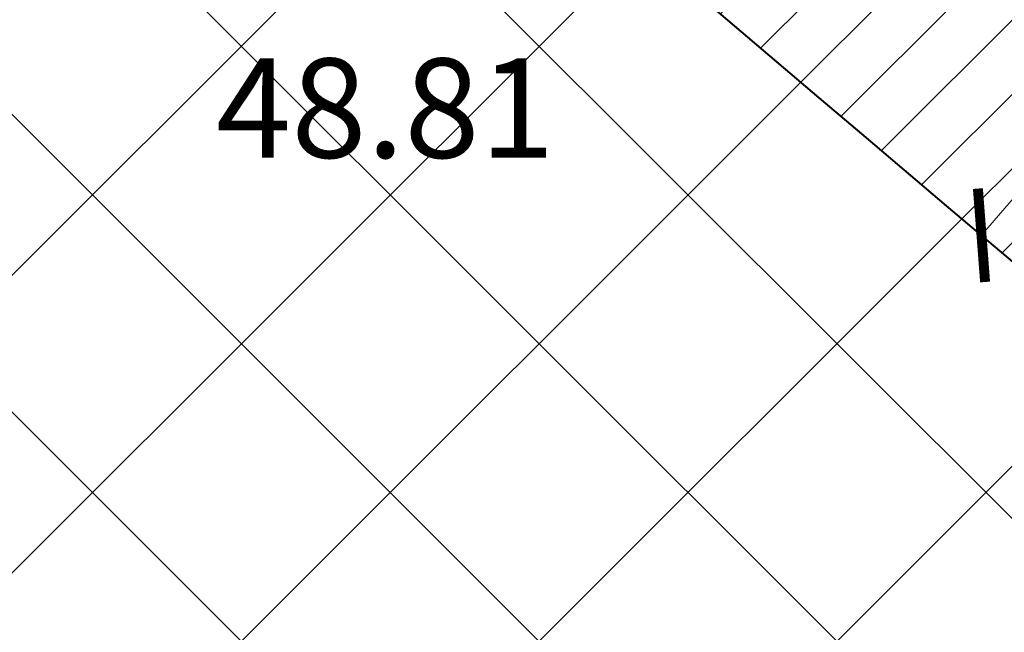
# Model space of a CAD drawing. Units: metres. Extents: x -132977 to -20998, y -286672 to -218598.
# Drawn here: x -23415 to -23409, y -284776 to -284773 of the extents above; entities that cross this region are included whole.
import ezdxf

# ---------------------------------------------------------------- set-up
doc = ezdxf.new("R2010")
doc.units = ezdxf.units.M
doc.header["$LTSCALE"] = 3
doc.linetypes.add('3.2-AAT.UP12.NDTB PP_PP-Planta Geral do PP$0$1-1', pattern=[0])
doc.linetypes.add('3.2-AAT.UP12.NDTB PP_PP-Planta Geral do PP$0$CENTER', pattern=[2, 1.25, -0.25, 0.25, -0.25])
doc.layers.get('0').update_dxf_attribs({"lineweight": 0})
doc.layers.add('--aux', color=1, linetype='Continuous', lineweight=0, plot=False)
for name, color, linetype, lineweight in [('0 xref levantamento novo', 7, 'Continuous', 0), ('0 xref pp', 7, 'Continuous', 0), ('3.2-AAT.UP12.NDTB PP_PP-Planta Geral do PP$0$LOT-caminhos - eixo dos caminhos', 5, '3.2-AAT.UP12.NDTB PP_PP-Planta Geral do PP$0$CENTER', 5), ('3.2-AAT.UP12.NDTB PP_PP-Planta Geral do PP$0$LOT-caminhos passeios', 143, 'Continuous', 5), ('3.2-AAT.UP12.NDTB PP_PP-Planta Geral do PP$0$LOT-caminhos principais', 6, 'Continuous', 0), ('3.2-AAT.UP12.NDTB PP_PP-Planta Geral do PP$0$LOT-texto', 7, 'Continuous', 0), ('LOT-Estacionamento em cave', 251, 'Continuous', 0)]:
    doc.layers.add(name, color=color, linetype=linetype, lineweight=lineweight)
for name, color, linetype, lineweight, true_color in [('LOT- Espaços de uso Especial e Turístico', 7, 'Continuous', 0, 0x7a0000), ('LOT-Arruamento circulação pedonal ciclovia electriculos', 7, 'Continuous', 0, 0xf0e1cd), ('LOT-Espaços de Ocupação Turísticas Complementares NDT', 7, 'Continuous', 0, 0xcccc00), ('LOT-Espaços Verde Urbano Principal-hatch', 7, 'Continuous', 0, 0x244228), ('LOT-Limite de Implantação', 1, 'Continuous', 40, 0xff0000)]:
    doc.layers.add(name, color=color, linetype=linetype, lineweight=lineweight, true_color=true_color)
doc.layers.add('NDTB_final$0$COTAS', color=250, linetype='Continuous')
doc.styles.add('3.2-AAT.UP12.NDTB PP_PP-Planta Geral do PP$0$ROMANS', font='romans.shx')
doc.styles.add('3.2-AAT.UP12.NDTB PP_PP-Planta Geral do PP$0$STYLE3', font='arial.ttf')
doc.styles.add('NDTB_final$0$PLOTTER_1', font='monotxt.shx')
doc.dimstyles.new('3.2-AAT.UP12.NDTB PP_PP-Planta Geral do PP$0$a-cotas2', dxfattribs={"dimtxt": 0.15, "dimasz": 0.08, "dimexe": 0.2, "dimexo": 0, "dimgap": 0.05, "dimtad": 1, "dimzin": 0, "dimdsep": 46, "dimtxsty": '3.2-AAT.UP12.NDTB PP_PP-Planta Geral do PP$0$ROMANS', "dimblk": '3.2-AAT.UP12.NDTB PP_PP-Planta Geral do PP$0$A-cotas_seta', "dimcen": 0, "dimse1": 1, "dimse2": 1, "dimclrd": 256, "dimclrt": 16, "dimazin": 0, "dimtfac": 1, "dimtmove": 2, "dimatfit": 0, "dimldrblk": '3.2-AAT.UP12.NDTB PP_PP-Planta Geral do PP$0$A-cotas_seta', "dimfxl": 1, "dimtolj": 1, "dimtzin": 0, "dimlwd": 0, "dimarcsym": 0})
pattern_1 = [(45, (0, 0), (-0.2245064030267289, 0.2245064030267289), [])]

# ---------------------------------------------------------------- blocks, each defined once
blk = doc.blocks.new('3.2-AAT.UP12.NDTB PP_PP-Planta Geral do PP$0$_ArchTick')
at = {"color": 0, "linetype": 'ByBlock', "const_width": 0.15}
blk.add_lwpolyline([(-0.5, -0.5), (0.5, 0.5)], dxfattribs=at)
blk = doc.blocks.new('*D20')
at = {"layer": '3.2-AAT.UP12.NDTB PP_PP-Planta Geral do PP$0$LOT-texto', "color": 251, "lineweight": 0, "true_color": 0x4d4d4d, "transparency": 16777216}
blk.add_line((-23408.85878942233, -284774.0427758445), (-23398.24836817935, -284761.6708005895), dxfattribs=at)
at = {"layer": '3.2-AAT.UP12.NDTB PP_PP-Planta Geral do PP$0$LOT-texto', "color": 251, "lineweight": 0, "true_color": 0x4d4d4d, "transparency": 16777216, "xscale": 0.4, "yscale": 0.4, "zscale": 0.4}
for p, rotation in [((-23398.24836817935, -284761.6708005895), 49.3830352178958), ((-23408.85878942233, -284774.0427758445), 229.3830352178958)]:
    blk.add_blockref('3.2-AAT.UP12.NDTB PP_PP-Planta Geral do PP$0$_ArchTick', p, dxfattribs=dict(at, rotation=rotation))
at = {"layer": '3.2-AAT.UP12.NDTB PP_PP-Planta Geral do PP$0$LOT-texto', "color": 16, "transparency": 16777216, "insert": (-23404.32094200933, -284767.1986841778), "char_height": 1, "attachment_point": 5, "rotation": 49.383035217895795, "style": '3.2-AAT.UP12.NDTB PP_PP-Planta Geral do PP$0$STYLE3'}
blk.add_mtext('\\A1;16.30', dxfattribs=at)
blk = doc.blocks.new('3.2-AAT.UP12.NDTB PP_PP-Planta Geral do PP$0$A-cotas_seta')
at = {"color": 8}
for p, q in [((0, -1.5625), (0, 1.5625)), ((-1, 0), (0.75, 0))]:
    blk.add_line(p, q, dxfattribs=at)
at = {"color": 6}
blk.add_line((-0.9, -0.9), (0.9, 0.9), dxfattribs=at)
blk = doc.blocks.new('NDTB_final')
at = {"layer": 'NDTB_final$0$COTAS', "style": 'NDTB_final$0$PLOTTER_1'}
blk.add_text('48.81', height=0.6000000238418579, dxfattribs=at).set_placement((-23413.476, -284773.575))
blk = doc.blocks.new('3.2-AAT.UP12.NDTB PP_PP-Planta Geral do PP')
at = {"layer": '3.2-AAT.UP12.NDTB PP_PP-Planta Geral do PP$0$LOT-caminhos - eixo dos caminhos', "ltscale": 0.0005}
blk.add_lwpolyline([(-23417.47768158907, -284758.5831663967, 0.02280994017616611), (-23384.79176755495, -284785.8244717914, 0.05516181021581602), (-23374.21048704162, -284792.4495055872, 0.06728395905042302), (-23357.81564265082, -284798.0781689584, 0.0719054748408555), (-23333.49924817991, -284798.2881174464)], format="xyb", dxfattribs=at)
at = {"layer": '3.2-AAT.UP12.NDTB PP_PP-Planta Geral do PP$0$LOT-caminhos passeios', "linetype": '3.2-AAT.UP12.NDTB PP_PP-Planta Geral do PP$0$1-1'}
for points in [[(-23386.62950338202, -284788.1958930983, -0.02281092851924917), (-23419.47503055155, -284760.8198307068, 0.02138720173740596), (-23428.28496209678, -284753.7666049722, -0.003493148239916827), (-23443.43456327125, -284742.9796666251, 0.5906186426376273), (-23459.54810700414, -284749.8446833786, 0.03566944298588069), (-23459.43962183624, -284752.0507107516, 0.03753787540529208), (-23455.98735551356, -284771.5301289742, 0.03035537383982316), (-23450.05295979774, -284791.232523518), (-23448.06783796451, -284797.7506754319, -0.05526551621082796), (-23447.42971508007, -284800.6597122572, -0.01346252179217761), (-23447.25472627526, -284804.6925343065, -0.07687491768948264), (-23448.83712702153, -284815.0590221777, -0.0167060377067212), (-23451.05289869406, -284820.5423436341, -0.07670664597175755)], [(-23456.4780365124, -284817.9750122858, 0.01588944288105737), (-23454.51410163485, -284813.1127575109, 0.05715864852444336), (-23453.33846635843, -284806.9356594179, 0.04210161384620807), (-23453.3844477823, -284801.4038856664, 0.06179742740355663), (-23453.80891148432, -284799.4947605327), (-23455.75742396382, -284793.1045732097, -0.02996696248669632), (-23461.81400441419, -284772.9630101938, -0.03733484431762848), (-23465.40380639996, -284752.7075984336, -0.03757666771145432), (-23465.54035930081, -284749.4834624858, -0.5930663920700014), (-23439.83749824623, -284738.1763886475, 0.003535009813915893), (-23424.83967769227, -284748.8543737712, -0.02181344453772277), (-23415.52783368778, -284756.3010214699, 0.02288069961478896), (-23382.95346319338, -284783.4534794241, 0.05541406907609697)]]:
    blk.add_lwpolyline(points, format="xyb", dxfattribs=at)
at = {"layer": '3.2-AAT.UP12.NDTB PP_PP-Planta Geral do PP$0$LOT-caminhos principais', "ltscale": 0.01}
for points in [[(-23452.1831641185, -284820.0076013559, 0.01654751796675108), (-23450.01957547531, -284814.6528988231, 0.07645186846133663), (-23448.50469195792, -284804.7139199022, 0.03273129156563562), (-23448.67412359537, -284800.7788799948, 0.05518490065717068), (-23449.25069396618, -284798.1572569131), (-23451.24130435847, -284791.6228293671, -0.03027262150233076), (-23457.20123701351, -284771.8286677781, -0.03749284687330269), (-23460.75941914575, -284751.3807297291, -0.04928566747437729), (-23460.79858605273, -284749.7915423072, -0.5920918000575305), (-23442.68345577427, -284741.9802269246, 0.003550052180700227), (-23427.56719451245, -284752.743223472, -0.0214594242430594), (-23418.65269787157, -284759.8784121158, 0.02282525100545524), (-23385.86384603247, -284787.207751159, 0.05502502693311314)], [(-23383.7194957473, -284784.4413382848, -0.02286594493609875), (-23416.35016636772, -284757.2424400609, 0.02169273930276108), (-23425.55744527654, -284749.8777552714, -0.003538730415281109), (-23440.58538455064, -284739.1781580396, 0.5921849396855505), (-23464.28991515785, -284749.5332214327, 0.03804497770832568), (-23464.16120911394, -284752.5713471705)]]:
    blk.add_lwpolyline(points, format="xyb", dxfattribs=at)
at = {"layer": '3.2-AAT.UP12.NDTB PP_PP-Planta Geral do PP$0$LOT-texto'}
dim = blk.add_aligned_dim(p1=(-23408.85878942233, -284774.0427758445), p2=(-23398.24836817935, -284761.6708005895), distance=0, dimstyle='3.2-AAT.UP12.NDTB PP_PP-Planta Geral do PP$0$a-cotas2', override={"dimtxt": 1, "dimasz": 0.4, "dimgap": 0.5, "dimtxsty": '3.2-AAT.UP12.NDTB PP_PP-Planta Geral do PP$0$STYLE3', "dimblk1": '3.2-AAT.UP12.NDTB PP_PP-Planta Geral do PP$0$_ArchTick', "dimblk2": '3.2-AAT.UP12.NDTB PP_PP-Planta Geral do PP$0$_ArchTick', "dimsah": 1}, dxfattribs=at)
dim.commit()
dim.dimension.update_dxf_attribs({"geometry": '*D20', "text_midpoint": (-23404.32094200933, -284767.1986841778)})

msp = doc.modelspace()

# ---------------------------------------------------------------- hatches: boundary and pattern name
at = {"layer": 'LOT- Espaços de uso Especial e Turístico', "lineweight": 20, "ltscale": 0.01}
h = msp.add_hatch(dxfattribs=at)
h.set_pattern_fill('ANSI31', color=256, scale=0.4)
h.set_pattern_definition([(45, (0, 0), (-0.8980256121069154, 0.8980256121069154), [])])
edge = h.paths.add_edge_path()
edge.add_line((-23279.62387167456, -284824.7674315249), (-23279.13335074343, -284824.220849417))
edge.add_arc((-23331.36100376298, -284781.7280364376), 67.33028215318208, 320.8679376421849, 338.1105376124863)
edge.add_arc((-23227.34565831678, -284822.4904354596), 44.39325560797289, 113.58142728802201, 159.3432929587688, ccw=False)
edge.add_arc((-23257.51212180129, -284764.8573543851), 21.00311274931311, 306.2077647735294, 342.2543763679132)
edge.add_line((-23237.50835641606, -284771.2589257213), (-23238.74901325244, -284770.778377651))
edge.add_line((-23238.74901325244, -284770.778377651), (-23240.65504914708, -284769.8518217098))
edge.add_line((-23240.65504914708, -284769.8518217098), (-23243.00279999909, -284768.4228000006))
edge.add_line((-23243.00279999909, -284768.4228000006), (-23244.43146689475, -284767.4128907397))
edge.add_line((-23244.43146689475, -284767.4128907397), (-23247.02039999998, -284765.3533))
edge.add_line((-23247.02039999998, -284765.3533), (-23249.9893287617, -284770.1799269958))
edge.add_line((-23249.9893287617, -284770.1799269958), (-23276.86735000001, -284784.3281500001))
edge.add_line((-23276.86735000001, -284784.3281500001), (-23303.28920915554, -284797.9901873918))
edge.add_arc((-23356.4849808311, -284619.8291663589), 185.933158795472, 277.33626785982324, 286.6247069425722, ccw=False)
edge.add_arc((-23344.93203643989, -284714.0866715058), 90.9738731453955, 261.1963016469552, 277.7000465177422, ccw=False)
edge.add_arc((-23345.19390619125, -284734.6229987655), 70.69827552150275, 243.3916278037481, 258.8581445797134, ccw=False)
edge.add_arc((-23349.56703453617, -284741.327265421), 62.75194438081886, 231.6914548866418, 244.2199707598501, ccw=False)
edge.add_arc((-23016.96535391532, -284311.283591873), 606.4045903054372, 228.1594301827146, 232.22012048124452, ccw=False)
edge.add_arc((-23506.28908829885, -284860.2274618756), 128.9793838338223, 48.88376394648848, 53.75597398691697)
edge.add_arc((-23234.79517671619, -284465.9307198997), 349.8241117066507, 233.0167737348199, 236.0752681232969, ccw=False)
edge.add_arc((-23449.59379653339, -284750.807162742), 6.960411104875798, 51.3098294782225, 179.4900991561548)
edge.add_line((-23456.55393200717, -284750.7452197389), (-23456.17457027058, -284754.7130174786))
edge.add_line((-23456.17457027058, -284754.7130174786), (-23455.37171379675, -284760.7767418143))
edge.add_line((-23455.37171379675, -284760.7767418143), (-23453.46462116099, -284770.6960196473))
edge.add_line((-23453.46462116099, -284770.6960196473), (-23447.27192397171, -284791.0181870848))
edge.add_line((-23447.27192397171, -284791.0181870848), (-23445.30358930072, -284797.0549747452))
edge.add_line((-23445.30358930072, -284797.0549747452), (-23445.03325056145, -284797.9980228282))
edge.add_line((-23445.03325056145, -284797.9980228282), (-23444.81341710751, -284798.9574503524))
edge.add_line((-23444.81341710751, -284798.9574503524), (-23444.65275025414, -284799.8793374929))
edge.add_line((-23444.65275025414, -284799.8793374929), (-23434.21537156973, -284808.2899908167))
edge.add_arc((-23419.13010850691, -284787.3825756038), 25.78148895154539, 234.1885368893813, 269.7384251186312)
edge.add_arc((-23419.51100554094, -284871.096481828), 57.93328381048976, 39.63015855753622, 89.73969923895942, ccw=False)
edge.add_line((-23374.89208703284, -284834.1449259171), (-23369.07177825953, -284831.6875806229))
edge.add_line((-23369.07177825953, -284831.6875806229), (-23364.3223125845, -284829.960066647))
edge.add_line((-23364.3223125845, -284829.960066647), (-23358.57187116065, -284828.7390745622))
edge.add_line((-23358.57187116065, -284828.7390745622), (-23354.49373915297, -284828.5018540047))
edge.add_line((-23354.49373915297, -284828.5018540047), (-23343.55782821024, -284828.9390899232))
edge.add_line((-23343.55782821024, -284828.9390899232), (-23331.27220968512, -284831.1060955125))
edge.add_line((-23331.27220968512, -284831.1060955125), (-23329.97283630213, -284831.9327195337))
edge.add_line((-23329.97283630213, -284831.9327195337), (-23325.9906647777, -284830.2938802215))
edge.add_line((-23325.9906647777, -284830.2938802215), (-23316.80528310395, -284826.9942625503))
edge.add_line((-23316.80528310395, -284826.9942625503), (-23300.40350550803, -284824.4648001398))
edge.add_line((-23300.40350550803, -284824.4648001398), (-23292.58983390685, -284823.9460790305))
edge.add_line((-23292.58983390685, -284823.9460790305), (-23282.6570703084, -284824.2309990849))
edge.add_line((-23282.6570703084, -284824.2309990849), (-23279.62387167456, -284824.7674315249))
at = {"layer": 'LOT-Arruamento circulação pedonal ciclovia electriculos'}
h = msp.add_hatch(color=256, dxfattribs=at)
edge = h.paths.add_edge_path()
edge.add_line((-23304.66633356007, -284795.2696644826), (-23293.983229723, -284816.4042677804))
edge.add_line((-23293.983229723, -284816.4042677804), (-23240.58316010615, -284789.0049937639))
edge.add_line((-23240.58316010615, -284789.0049937639), (-23253.21654937024, -284764.017046732))
edge.add_line((-23253.21654937024, -284764.017046732), (-23299.38428172157, -284787.3489730973))
edge.add_line((-23299.38428172157, -284787.3489730973), (-23299.36461345938, -284787.2968723474))
edge.add_arc((-23356.6159730306, -284619.088750377), 177.6842437289996, 277.347362421976, 288.7965335102969, ccw=False)
edge.add_arc((-23344.93127341214, -284714.0773463101), 81.98320526012907, 261.32613720373735, 277.73790308680265, ccw=False)
edge.add_arc((-23345.19390619002, -284734.6229987645), 61.69827552291166, 243.3309292011642, 258.6889152982809, ccw=False)
edge.add_arc((-23349.56703453825, -284741.3272654238), 53.75194437735824, 231.6020024735093, 244.28899616098602, ccw=False)
edge.add_arc((-23102.72171129296, -284414.148213557), 463.5905673872004, 227.565530821943, 232.8084860889762, ccw=False)
edge.add_arc((-23505.48784846264, -284859.2483012236), 136.7148370403071, 48.85156136683089, 53.85004189997039)
edge.add_arc((-22677.18851439708, -283682.8653462535), 1302.042575634464, 234.1452273853217, 234.9553885824865, ccw=False)
edge.add_arc((-23449.5990292495, -284750.8537815415), 16.00011806572738, 52.40390341818211, 175.0869238325691)
edge.add_arc((-23444.05198598773, -284750.1883179821), 21.49993043966072, 178.1212737858501, 186.7291617196247)
edge.add_arc((-23328.16453499697, -284738.8309307853), 137.9390427697926, 185.7737221587996, 194.3262658975143)
edge.add_arc((-23290.90520643564, -284732.5520192367), 175.6213694759338, 193.3031314954357, 200.1689986627152)
edge.add_line((-23455.75742396382, -284793.1045732097), (-23453.80891148428, -284799.4947605327))
edge.add_arc((-23461.29050449439, -284802.1599230626), 7.942123474198747, 5.462448795260002, 19.607388058810784, ccw=False)
edge.add_arc((-23486.15098652088, -284804.442326938), 32.9071145235831, -4.345396825061698, 5.2978872808294, ccw=False)
edge.add_arc((-23480.85535329012, -284804.8990245436), 27.59215374021413, 342.68146938538337, 355.76702841398117, ccw=False)
edge.add_arc((-23531.97809581559, -284784.6516904793), 82.52698183632582, 336.1848638315815, 339.82614947098335, ccw=False)
edge.add_arc((-23475.88088874564, -284807.7648906441), 21.92526530570925, 317.8464091805201, 332.2458666673908, ccw=False)
edge.add_line((-23459.6266274667, -284822.4793817668), (-23456.11315943071, -284827.5065272812))
edge.add_arc((-23476.1469377473, -284807.6292243361), 28.22161310083088, 315.2246326624213, 332.7701427240315)
edge.add_arc((-23531.97809578298, -284784.651690493), 88.5269818009284, 336.0825195434235, 339.9109052255665)
edge.add_arc((-23481.55888769648, -284804.7601657772), 34.30422808967997, 342.5291108247994, 360.112959846593)
edge.add_arc((-23522.21844382598, -284805.9250890522), 74.97384970924158, 0.9419733234122553, 4.027169666645317)
edge.add_arc((-23460.86795109216, -284802.0830004935), 13.51339840752425, 6.04584695838057, 18.69889878610311)
edge.add_line((-23448.06783796445, -284797.750675432), (-23450.05295979769, -284791.232523518))
edge.add_arc((-23290.90520643637, -284732.5520192367), 169.6213694752585, 193.2849914397876, 200.2397950258525, ccw=False)
edge.add_arc((-23328.16453499776, -284738.8309307857), 131.9390427689754, 185.7504639610635, 194.3494738759715, ccw=False)
edge.add_arc((-23444.05193121587, -284750.1883135967), 15.49998534805912, 178.7296649688242, 186.9010348033166, ccw=False)
edge.add_arc((-23449.59912838169, -284750.8535561973), 9.999999999782034, 51.94217062741029, 174.2097336101779, ccw=False)
edge.add_arc((-22663.86227114845, -283664.149445239), 1331.017507481322, 234.1477903881923, 234.9483577381019)
edge.add_arc((-23506.28908833831, -284860.2274619247), 131.9793838967526, 48.86883843342008, 53.76967686902708, ccw=False)
edge.add_arc((-23103.17607439128, -284414.7193908697), 468.8609006128719, 227.5760116708009, 232.8029849217637)
edge.add_arc((-23349.56703453981, -284741.3272654259), 59.75194437477818, 231.663986720036, 244.2407364381064)
edge.add_arc((-23345.19390619106, -284734.6229987663), 67.69827552086093, 243.373247930652, 258.8064480712729)
edge.add_arc((-23344.93238020307, -284714.1480863228), 87.9131229648179, 261.2303881440811, 277.7180452183976)
edge.add_arc((-23356.48498083305, -284619.82916635), 182.933158804572, 277.3362678600744, 286.4551952651152)
at = {"layer": 'LOT-Espaços de Ocupação Turísticas Complementares NDT', "ltscale": 0.01}
h = msp.add_hatch(dxfattribs=at)
h.set_pattern_fill('ANSI31', color=256, scale=0.1)
h.set_pattern_definition(pattern_1)
edge = h.paths.add_edge_path()
edge.add_line((-23463.68919842734, -284824.6421028929), (-23456.28573333753, -284817.2310806702))
edge.add_line((-23456.28573333753, -284817.2310806702), (-23453.79082016827, -284809.081937426))
edge.add_line((-23453.79082016827, -284809.081937426), (-23453.76003341883, -284800.5981373976))
edge.add_line((-23453.76003341883, -284800.5981373976), (-23460.69943602836, -284777.8386033053))
edge.add_line((-23460.69943602836, -284777.8386033053), (-23462.17944979221, -284772.9720860172))
edge.add_line((-23462.17944979221, -284772.9720860172), (-23463.29736194545, -284767.7298394481))
edge.add_line((-23463.29736194545, -284767.7298394481), (-23464.19878920194, -284762.638161225))
edge.add_line((-23464.19878920194, -284762.638161225), (-23464.78554962919, -284758.6089976761))
edge.add_line((-23464.78554962919, -284758.6089976761), (-23465.17372734772, -284755.4011820127))
edge.add_line((-23465.17372734772, -284755.4011820127), (-23465.8705361227, -284746.849472876))
edge.add_line((-23465.8705361227, -284746.849472876), (-23466.09641729393, -284739.3295624592))
edge.add_line((-23466.09641729393, -284739.3295624592), (-23466.05820795539, -284737.0049400117))
edge.add_line((-23466.05820795539, -284737.0049400117), (-23465.87882507257, -284734.838902407))
edge.add_line((-23465.87882507257, -284734.838902407), (-23465.64616988145, -284733.1791606261))
edge.add_line((-23465.64616988145, -284733.1791606261), (-23465.3315412446, -284731.5309053586))
edge.add_line((-23465.3315412446, -284731.5309053586), (-23464.99046191495, -284730.1055046539))
edge.add_line((-23464.99046191495, -284730.1055046539), (-23464.66074876571, -284728.9244709801))
edge.add_line((-23464.66074876571, -284728.9244709801), (-23464.46952420309, -284728.4557491341))
edge.add_line((-23464.46952420309, -284728.4557491341), (-23464.1915346629, -284727.9919927742))
edge.add_line((-23464.1915346629, -284727.9919927742), (-23463.97858658089, -284727.7225856562))
edge.add_line((-23463.97858658089, -284727.7225856562), (-23463.63337073426, -284727.3729921391))
edge.add_line((-23463.63337073426, -284727.3729921391), (-23463.37208693831, -284727.1747029801))
edge.add_line((-23463.37208693831, -284727.1747029801), (-23463.06319964675, -284726.9792757192))
edge.add_line((-23463.06319964675, -284726.9792757192), (-23462.78890215643, -284726.8427956497))
edge.add_line((-23462.78890215643, -284726.8427956497), (-23462.45453056616, -284726.7140001207))
edge.add_line((-23462.45453056616, -284726.7140001207), (-23462.07663435165, -284726.6140674491))
edge.add_line((-23462.07663435165, -284726.6140674491), (-23461.72335318631, -284726.5618916541))
edge.add_line((-23461.72335318631, -284726.5618916541), (-23461.32772436355, -284726.5448345701))
edge.add_line((-23461.32772436355, -284726.5448345701), (-23460.88564057238, -284726.5823968491))
edge.add_line((-23460.88564057238, -284726.5823968491), (-23459.58878560934, -284726.9497344858))
edge.add_line((-23459.58878560934, -284726.9497344858), (-23458.54982352771, -284727.2883915273))
edge.add_line((-23458.54982352771, -284727.2883915273), (-23458.0164917564, -284727.4777710852))
edge.add_line((-23458.0164917564, -284727.4777710852), (-23457.62248111573, -284727.6255156027))
edge.add_line((-23457.62248111573, -284727.6255156027), (-23457.23799125135, -284727.7752498224))
edge.add_line((-23457.23799125135, -284727.7752498224), (-23456.79178769711, -284727.9569143552))
edge.add_line((-23456.79178769711, -284727.9569143552), (-23456.32543044989, -284728.1551200458))
edge.add_line((-23456.32543044989, -284728.1551200458), (-23454.76709936184, -284728.8885879618))
edge.add_line((-23454.76709936184, -284728.8885879618), (-23453.42216361186, -284729.6100979906))
edge.add_line((-23453.42216361186, -284729.6100979906), (-23451.24606204269, -284730.9460414746))
edge.add_line((-23451.24606204269, -284730.9460414746), (-23445.66584213921, -284734.2514335567))
edge.add_line((-23445.66584213921, -284734.2514335567), (-23443.99075591028, -284735.2660375247))
edge.add_line((-23443.99075591028, -284735.2660375247), (-23414.32626666102, -284755.7864350478))
edge.add_line((-23414.32626666102, -284755.7864350478), (-23385.90340884634, -284780.1623724488))
edge.add_line((-23385.90340884634, -284780.1623724488), (-23380.22242891646, -284784.6916811552))
edge.add_line((-23380.22242891646, -284784.6916811552), (-23373.78664679829, -284788.3305592207))
edge.add_line((-23373.78664679829, -284788.3305592207), (-23362.32963378143, -284793.4041279002))
edge.add_line((-23362.32963378143, -284793.4041279002), (-23355.41746332198, -284795.0005913088))
edge.add_line((-23355.41746332198, -284795.0005913088), (-23343.66257021424, -284795.5635042213))
edge.add_line((-23343.66257021424, -284795.5635042213), (-23333.19361134463, -284794.6235399417))
edge.add_line((-23333.19361134463, -284794.6235399417), (-23316.55835935867, -284791.9363560493))
edge.add_line((-23316.55835935867, -284791.9363560493), (-23301.46220157318, -284787.6113303386))
edge.add_line((-23301.46220157318, -284787.6113303386), (-23290.92953191264, -284783.0957290337))
edge.add_line((-23290.92953191264, -284783.0957290337), (-23284.84606127863, -284779.8139734548))
edge.add_line((-23284.84606127863, -284779.8139734548), (-23265.89234302826, -284770.4222771669))
edge.add_line((-23265.89234302826, -284770.4222771669), (-23259.60801309802, -284759.9823266749))
edge.add_line((-23259.60801309802, -284759.9823266749), (-23285.45824474924, -284773.5534845133))
edge.add_line((-23285.45824474924, -284773.5534845133), (-23290.57220725486, -284776.0856083395))
edge.add_line((-23290.57220725486, -284776.0856083395), (-23294.66849092778, -284778.1705434112))
edge.add_line((-23294.66849092778, -284778.1705434112), (-23302.21072887765, -284781.4040768482))
edge.add_line((-23302.21072887765, -284781.4040768482), (-23309.74388577625, -284783.7426315947))
edge.add_line((-23309.74388577625, -284783.7426315947), (-23317.98607635269, -284786.0892059843))
edge.add_line((-23317.98607635269, -284786.0892059843), (-23333.94122608945, -284788.666529214))
edge.add_line((-23333.94122608945, -284788.666529214), (-23343.78794112186, -284789.5506248072))
edge.add_line((-23343.78794112186, -284789.5506248072), (-23354.5922433986, -284789.033233351))
edge.add_line((-23354.5922433986, -284789.033233351), (-23360.42264613025, -284787.6866194801))
edge.add_line((-23360.42264613025, -284787.6866194801), (-23371.08892358377, -284782.9632163439))
edge.add_line((-23371.08892358377, -284782.9632163439), (-23376.85458089595, -284779.7032358876))
edge.add_line((-23376.85458089595, -284779.7032358876), (-23382.07899877815, -284775.5379331244))
edge.add_line((-23382.07899877815, -284775.5379331244), (-23410.65670804808, -284751.0291924211))
edge.add_line((-23410.65670804808, -284751.0291924211), (-23440.72683163257, -284730.2281975232))
edge.add_line((-23440.72683163257, -284730.2281975232), (-23444.42115853415, -284728.0151005298))
edge.add_line((-23444.42115853415, -284728.0151005298), (-23446.39966925549, -284726.8431478494))
edge.add_line((-23446.39966925549, -284726.8431478494), (-23450.25895250972, -284724.5115792258))
edge.add_line((-23450.25895250972, -284724.5115792258), (-23453.6281482712, -284722.7932790241))
edge.add_line((-23453.6281482712, -284722.7932790241), (-23457.84079932735, -284721.2088034535))
edge.add_line((-23457.84079932735, -284721.2088034535), (-23459.55716815722, -284720.7226373921))
edge.add_line((-23459.55716815722, -284720.7226373921), (-23461.297376143, -284720.5512898873))
edge.add_line((-23461.297376143, -284720.5512898873), (-23462.44862105168, -284720.6095773269))
edge.add_line((-23462.44862105168, -284720.6095773269), (-23463.50301433289, -284720.7891299168))
edge.add_line((-23463.50301433289, -284720.7891299168), (-23464.5478579136, -284721.0906037314))
edge.add_line((-23464.5478579136, -284721.0906037314), (-23466.43937199505, -284722.0152969552))
edge.add_line((-23466.43937199505, -284722.0152969552), (-23469.13872538933, -284724.5750924859))
edge.add_line((-23469.13872538933, -284724.5750924859), (-23470.34680743086, -284726.978123969))
edge.add_line((-23470.34680743086, -284726.978123969), (-23470.79963495717, -284728.6001537797))
edge.add_line((-23470.79963495717, -284728.6001537797), (-23471.56752136915, -284732.1996081176))
edge.add_line((-23471.56752136915, -284732.1996081176), (-23472.05413289761, -284736.7077100414))
edge.add_line((-23472.05413289761, -284736.7077100414), (-23472.09789821545, -284739.3703533684))
edge.add_arc((-23287.9012035259, -284736.5446467635), 184.2183675760186, 180.8788885393744, 188.4433482956762)
edge.add_line((-23470.12292543454, -284763.5936951205), (-23469.18724390283, -284768.8788573392))
edge.add_line((-23469.18724390283, -284768.8788573392), (-23467.99420897069, -284774.4733785739))
edge.add_line((-23467.99420897069, -284774.4733785739), (-23466.43984067391, -284779.5843852234))
edge.add_line((-23466.43984067391, -284779.5843852234), (-23461.43833167756, -284795.9881100412))
edge.add_line((-23461.43833167756, -284795.9881100412), (-23459.76327988347, -284801.4818680143))
edge.add_line((-23459.76327988347, -284801.4818680143), (-23459.78756268519, -284808.1733972481))
edge.add_line((-23459.78756268519, -284808.1733972481), (-23461.58578164173, -284814.046925851))
edge.add_line((-23461.58578164173, -284814.046925851), (-23467.51754947413, -284819.9847485722))
edge.add_line((-23467.51754947413, -284819.9847485722), (-23486.13780962067, -284825.8544937376))
edge.add_line((-23486.13780962067, -284825.8544937376), (-23484.4871627917, -284830.7501819173))
edge.add_line((-23484.4871627917, -284830.7501819173), (-23483.86203354533, -284832.6398587446))
edge.add_line((-23483.86203354533, -284832.6398587446), (-23482.68177571394, -284836.207610353))
edge.add_line((-23482.68177571394, -284836.207610353), (-23490.14210361451, -284838.9940026003))
edge.add_line((-23490.14210361451, -284838.9940026003), (-23490.08041960988, -284839.6147544876))
edge.add_line((-23490.08041960988, -284839.6147544876), (-23482.65239338189, -284837.3422563206))
edge.add_line((-23482.65239338189, -284837.3422563206), (-23463.68919842734, -284824.6421028929))
at = {"layer": 'LOT-Espaços Verde Urbano Principal-hatch', "ltscale": 0.01}
h = msp.add_hatch(dxfattribs=at)
h.set_pattern_fill('ANSI31', color=256, scale=0.1)
h.set_pattern_definition(pattern_1)
edge = h.paths.add_edge_path()
edge.add_arc((-23444.051985993, -284750.188317982), 21.49993043439384, 178.1212757828484, 181.9167111539502)
edge.add_line((-23465.53988728592, -284750.9074193028), (-23465.8705361227, -284746.849472876))
edge.add_line((-23465.8705361227, -284746.849472876), (-23466.09641729393, -284739.3295624592))
edge.add_line((-23466.09641729393, -284739.3295624592), (-23466.05820795539, -284737.0049400117))
edge.add_line((-23466.05820795539, -284737.0049400117), (-23465.87882507257, -284734.838902407))
edge.add_line((-23465.87882507257, -284734.838902407), (-23465.64616988145, -284733.1791606261))
edge.add_line((-23465.64616988145, -284733.1791606261), (-23465.3315412446, -284731.5309053586))
edge.add_line((-23465.3315412446, -284731.5309053586), (-23464.99046191495, -284730.1055046539))
edge.add_line((-23464.99046191495, -284730.1055046539), (-23464.66074876571, -284728.9244709801))
edge.add_line((-23464.66074876571, -284728.9244709801), (-23464.46952420309, -284728.4557491341))
edge.add_line((-23464.46952420309, -284728.4557491341), (-23464.1915346629, -284727.9919927742))
edge.add_line((-23464.1915346629, -284727.9919927742), (-23463.97858658089, -284727.7225856562))
edge.add_line((-23463.97858658089, -284727.7225856562), (-23463.68847630395, -284727.4287965007))
edge.add_line((-23463.68847630395, -284727.4287965007), (-23463.58985644074, -284727.3435939165))
edge.add_line((-23463.58985644074, -284727.3435939165), (-23463.51658893224, -284727.2843660334))
edge.add_line((-23463.51658893224, -284727.2843660334), (-23463.42400285686, -284727.2141021468))
edge.add_line((-23463.42400285686, -284727.2141021468), (-23463.33854709359, -284727.1534829424))
edge.add_line((-23463.33854709359, -284727.1534829424), (-23463.12035705863, -284727.0154381537))
edge.add_line((-23463.12035705863, -284727.0154381537), (-23463.03833441334, -284726.9692586775))
edge.add_line((-23463.03833441334, -284726.9692586775), (-23462.96427307957, -284726.9300535964))
edge.add_line((-23462.96427307957, -284726.9300535964), (-23462.88463598994, -284726.8904291889))
edge.add_line((-23462.88463598994, -284726.8904291889), (-23462.83121207651, -284726.8652692992))
edge.add_line((-23462.83121207651, -284726.8652692992), (-23462.71474249967, -284726.8142303275))
edge.add_line((-23462.71474249967, -284726.8142303275), (-23462.54295704428, -284726.7480608345))
edge.add_line((-23462.54295704428, -284726.7480608345), (-23462.36417181627, -284726.6901052233))
edge.add_line((-23462.36417181627, -284726.6901052233), (-23462.18121462904, -284726.6417231548))
edge.add_line((-23462.18121462904, -284726.6417231548), (-23462.12365150038, -284726.6287081076))
edge.add_line((-23462.12365150038, -284726.6287081076), (-23462.0641053254, -284726.6163330347))
edge.add_line((-23462.0641053254, -284726.6163330347), (-23461.98396861663, -284726.6014047835))
edge.add_line((-23461.98396861663, -284726.6014047835), (-23461.925217409, -284726.5917048095))
edge.add_line((-23461.925217409, -284726.5917048095), (-23461.86868646343, -284726.5833558022))
edge.add_line((-23461.86868646343, -284726.5833558022), (-23461.79061108516, -284726.5733992062))
edge.add_line((-23461.79061108516, -284726.5733992062), (-23461.76703465203, -284726.5707494516))
edge.add_line((-23461.76703465203, -284726.5707494516), (-23461.68721659133, -284726.5630001765))
edge.add_line((-23461.68721659133, -284726.5630001765), (-23461.59331560141, -284726.5562852324))
edge.add_line((-23461.59331560141, -284726.5562852324), (-23461.49325136568, -284726.5519710774))
edge.add_line((-23461.49325136568, -284726.5519710774), (-23461.39544075135, -284726.5505772867))
edge.add_line((-23461.39544075135, -284726.5505772867), (-23461.32059300894, -284726.5513933925))
edge.add_line((-23461.32059300894, -284726.5513933925), (-23461.24467223699, -284726.5538898815))
edge.add_line((-23461.24467223699, -284726.5538898815), (-23461.18185663988, -284726.557228429))
edge.add_line((-23461.18185663988, -284726.557228429), (-23461.0279421441, -284726.5703059934))
edge.add_line((-23461.0279421441, -284726.5703059934), (-23460.91092409589, -284726.5849437049))
edge.add_line((-23460.91092409589, -284726.5849437049), (-23460.83588230471, -284726.5964910115))
edge.add_line((-23460.83588230471, -284726.5964910115), (-23459.58878560934, -284726.9497344858))
edge.add_line((-23459.58878560934, -284726.9497344858), (-23458.54982352771, -284727.2883915273))
edge.add_line((-23458.54982352771, -284727.2883915273), (-23458.07570433905, -284727.4567454247))
edge.add_line((-23458.07570433905, -284727.4567454247), (-23457.918395632, -284727.5145547734))
edge.add_line((-23457.918395632, -284727.5145547734), (-23457.6986612298, -284727.5969498914))
edge.add_line((-23457.6986612298, -284727.5969498914), (-23457.53788986647, -284727.6584584859))
edge.add_line((-23457.53788986647, -284727.6584584859), (-23457.35854790775, -284727.7283007125))
edge.add_line((-23457.35854790775, -284727.7283007125), (-23457.13382834622, -284727.8176580581))
edge.add_line((-23457.13382834622, -284727.8176580581), (-23456.89509033923, -284727.9148563616))
edge.add_line((-23456.89509033923, -284727.9148563616), (-23456.67456155134, -284728.0067364376))
edge.add_line((-23456.67456155134, -284728.0067364376), (-23456.49417018557, -284728.0834042613))
edge.add_line((-23456.49417018557, -284728.0834042613), (-23456.28889160887, -284728.1723179749))
edge.add_line((-23456.28889160887, -284728.1723179749), (-23454.76709936184, -284728.8885879618))
edge.add_line((-23454.76709936184, -284728.8885879618), (-23453.42216361186, -284729.6100979906))
edge.add_line((-23453.42216361186, -284729.6100979906), (-23451.24606204269, -284730.9460414746))
edge.add_line((-23451.24606204269, -284730.9460414746), (-23445.66584213921, -284734.2514335567))
edge.add_line((-23445.66584213921, -284734.2514335567), (-23443.99075591028, -284735.2660375247))
edge.add_line((-23443.99075591028, -284735.2660375247), (-23414.32626666102, -284755.7864350478))
edge.add_line((-23414.32626666102, -284755.7864350478), (-23385.90340884634, -284780.1623724488))
edge.add_line((-23385.90340884634, -284780.1623724488), (-23380.22242891646, -284784.6916811552))
edge.add_line((-23380.22242891646, -284784.6916811552), (-23373.78664679829, -284788.3305592207))
edge.add_line((-23373.78664679829, -284788.3305592207), (-23362.32963378143, -284793.4041279002))
edge.add_line((-23362.32963378143, -284793.4041279002), (-23355.41746332198, -284795.0005913088))
edge.add_line((-23355.41746332198, -284795.0005913088), (-23343.66257021424, -284795.5635042213))
edge.add_line((-23343.66257021424, -284795.5635042213), (-23333.19361134463, -284794.6235399417))
edge.add_line((-23333.19361134463, -284794.6235399417), (-23316.55835935867, -284791.9363560493))
edge.add_line((-23316.55835935867, -284791.9363560493), (-23301.46220157318, -284787.6113303386))
edge.add_line((-23301.46220157318, -284787.6113303386), (-23291.18469785244, -284783.2051246272))
edge.add_line((-23291.18469785244, -284783.2051246272), (-23299.38428172159, -284787.3489730973))
edge.add_line((-23299.38428172159, -284787.3489730973), (-23299.36461345938, -284787.2968723474))
edge.add_arc((-23356.61597314945, -284619.0887504145), 177.6842437318072, 277.34736128786255, 288.7965335504716, ccw=False)
edge.add_arc((-23344.93127340633, -284714.0773463071), 81.98320526232246, 261.3261371750759, 277.7379005387146, ccw=False)
edge.add_arc((-23345.19390600111, -284734.6229988052), 61.69827552003672, 243.33093187584558, 258.6889150856399, ccw=False)
edge.add_arc((-23349.56703490307, -284741.3272652512), 53.75194437463509, 231.6019984087539, 244.28899986113709, ccw=False)
edge.add_arc((-23102.7217112389, -284414.1482135574), 463.5905674195747, 227.5655308381437, 232.8084855636272, ccw=False)
edge.add_arc((-23505.48784815779, -284859.2483014565), 136.7148370151292, 48.85156145549804, 53.850042787834)
edge.add_arc((-22677.18851451941, -283682.8653462712), 1302.042575549711, 234.14522739098538, 234.95538851008519, ccw=False)
edge.add_arc((-23449.59902921216, -284750.8537815703), 16.00011806570841, 52.40390344389427, 175.0869264215109)
h = msp.add_hatch(dxfattribs=at)
h.set_pattern_fill('ANSI31', color=256, scale=0.1)
h.set_pattern_definition(pattern_1)
edge = h.paths.add_edge_path()
edge.add_arc((-23531.97809569322, -284784.6516902732), 88.5269818078356, 336.1194517236672, 339.9109048496957)
edge.add_arc((-23481.558887717, -284804.7601658396), 34.30422809053569, 342.5291103600792, 360.1129622341209)
edge.add_arc((-23522.21844379642, -284805.9250906643), 74.97384970620007, 0.9419756005258226, 4.027172778686322)
edge.add_arc((-23460.86795109224, -284802.0830004935), 13.51339840761699, 6.045857403836367, 18.69889878622809)
edge.add_line((-23448.06783796446, -284797.750675432), (-23450.05295979773, -284791.2325235179))
edge.add_arc((-23290.90520644934, -284732.5520191839), 169.6213694813347, 193.2849913386145, 200.2397950440397, ccw=False)
edge.add_arc((-23328.16453501446, -284738.8309307185), 131.9390427694524, 185.7504637667701, 194.3494737523766, ccw=False)
edge.add_arc((-23444.05193098033, -284750.1883155326), 15.49998534927868, 178.7296448729598, 186.9010256866743, ccw=False)
edge.add_arc((-23449.59912832787, -284750.8535556675), 9.999999999869052, 51.94210198779638, 174.2097165095371, ccw=False)
edge.add_arc((-22663.86227094859, -283664.1494445642), 1331.017508145325, 234.1477909020633, 234.9483577411055)
edge.add_arc((-23506.28908879582, -284860.2274615698), 131.9793838808604, 48.86883723067609, 53.769676684678416, ccw=False)
edge.add_arc((-23103.17607432978, -284414.7193909039), 468.8609006291004, 227.5760119304171, 232.8029849520009)
edge.add_arc((-23349.56703469369, -284741.3272652997), 59.75194437837033, 231.663987215005, 244.2407338845664)
edge.add_arc((-23345.19390631485, -284734.6229987053), 67.69827551987439, 243.3732456296069, 258.8064489185249)
edge.add_arc((-23344.9323800623, -284714.1480863424), 87.91312296694572, 261.2303886175569, 277.7180490810067)
edge.add_arc((-23356.4849808318, -284619.8291663543), 182.9331588000911, 277.3362697590435, 286.4551952651268)
edge.add_line((-23304.66633356005, -284795.2696644826), (-23303.26586520479, -284797.9781168586))
edge.add_line((-23303.26586520479, -284797.9781168586), (-23303.28920915554, -284797.9901873918))
edge.add_arc((-23356.48498084735, -284619.8291663557), 185.93315880319, 277.33626774710024, 286.6247069470894, ccw=False)
edge.add_arc((-23344.93203647548, -284714.086671509), 90.97387314709555, 261.196301826158, 277.70004629993736, ccw=False)
edge.add_arc((-23345.19390618599, -284734.6229987681), 70.69827552000007, 243.3916278841219, 258.8581447777734, ccw=False)
edge.add_arc((-23349.56703477763, -284741.3272653013), 62.75194438361635, 231.6914493372262, 244.2199711018522, ccw=False)
edge.add_arc((-23016.96535394911, -284311.2835917536), 606.4045903790612, 228.1594301382728, 232.22011989147, ccw=False)
edge.add_arc((-23506.28908863365, -284860.2274615481), 128.9793838071833, 48.88376399425549, 53.75597334650951)
edge.add_arc((-23234.79517635811, -284465.9307202044), 349.824111653587, 233.01677352069288, 236.0752682070746, ccw=False)
edge.add_arc((-23449.59379653342, -284750.8071627419), 6.960411104897505, 51.3098363788017, 179.490099156635)
edge.add_line((-23456.55393200722, -284750.7452197389), (-23456.1745702706, -284754.7130174787))
edge.add_line((-23456.1745702706, -284754.7130174787), (-23455.37171379672, -284760.7767418144))
edge.add_line((-23455.37171379672, -284760.7767418144), (-23453.46462116098, -284770.6960196472))
edge.add_line((-23453.46462116098, -284770.6960196472), (-23447.2719239718, -284791.0181870851))
edge.add_line((-23447.2719239718, -284791.0181870851), (-23445.30358930041, -284797.0549747456))
edge.add_line((-23445.30358930041, -284797.0549747456), (-23445.03325056141, -284797.9980228286))
edge.add_line((-23445.03325056141, -284797.9980228286), (-23444.81341710749, -284798.9574503521))
edge.add_line((-23444.81341710749, -284798.9574503521), (-23444.65275025413, -284799.8793374929))
edge.add_line((-23444.65275025413, -284799.8793374929), (-23434.21537156978, -284808.2899908168))
edge.add_arc((-23419.13010851293, -284787.382575599), 25.78148895206242, 234.1885369065807, 269.7393068637903)
edge.add_arc((-23419.51100554083, -284871.0964818278), 57.9332838101926, 39.63015855732749, 89.73930685051232, ccw=False)
edge.add_line((-23374.89208703283, -284834.1449259173), (-23375.4539342405, -284834.3821388634))
edge.add_line((-23375.4539342405, -284834.3821388634), (-23380.12165922448, -284841.3803631887))
edge.add_line((-23380.12165922448, -284841.3803631887), (-23381.83638580953, -284850.5212393997))
edge.add_line((-23381.83638580953, -284850.5212393997), (-23383.66074239305, -284859.3547168942))
edge.add_line((-23383.66074239305, -284859.3547168942), (-23384.15991068739, -284861.7716741567))
edge.add_line((-23384.15991068739, -284861.7716741567), (-23390.41446290317, -284865.5759159235))
edge.add_line((-23390.41446290317, -284865.5759159235), (-23397.70044311238, -284872.2683218897))
edge.add_line((-23397.70044311238, -284872.2683218897), (-23403.52606656756, -284880.9673635766))
edge.add_line((-23403.52606656756, -284880.9673635766), (-23407.12104131439, -284888.5071721548))
edge.add_line((-23407.12104131439, -284888.5071721548), (-23409.65955998405, -284898.4235910417))
edge.add_line((-23409.65955998405, -284898.4235910417), (-23419.79727750739, -284906.697135922))
edge.add_line((-23419.79727750739, -284906.697135922), (-23427.29559123681, -284905.0911177))
edge.add_line((-23427.29559123681, -284905.0911177), (-23422.39839745404, -284893.8625107128))
edge.add_line((-23422.39839745404, -284893.8625107128), (-23419.89982903102, -284883.7420739579))
edge.add_line((-23419.89982903102, -284883.7420739579), (-23417.65312244436, -284878.6575240508))
edge.add_line((-23417.65312244436, -284878.6575240508), (-23420.71180017559, -284875.2821866969))
edge.add_line((-23420.71180017559, -284875.2821866969), (-23422.77639436514, -284872.7716991612))
edge.add_line((-23422.77639436514, -284872.7716991612), (-23429.02378989296, -284863.7666101757))
edge.add_line((-23429.02378989296, -284863.7666101757), (-23434.08047586769, -284854.0675164936))
edge.add_line((-23434.08047586769, -284854.0675164936), (-23437.89130932688, -284843.7732721588))
edge.add_line((-23437.89130932688, -284843.7732721588), (-23440.40816033467, -284832.8836057818))
edge.add_line((-23440.40816033467, -284832.8836057818), (-23450.0855002274, -284821.2371112374))
edge.add_line((-23450.0855002274, -284821.2371112374), (-23451.02978072201, -284820.4901725419))
at = {"layer": 'LOT-Estacionamento em cave', "ltscale": 0.01}
h = msp.add_hatch(dxfattribs=at)
h.set_pattern_fill('ANSI37', color=256, scale=0.4)
h.set_pattern_definition([(45, (0, 0), (-0.8980256121069154, 0.8980256121069154), []), (135, (0, 0), (-0.8980256121069154, -0.8980256121069152), [])])
edge = h.paths.add_edge_path()
edge.add_line((-23279.62387167456, -284824.7674315249), (-23279.13335074343, -284824.220849417))
edge.add_arc((-23331.36100376298, -284781.7280364376), 67.33028215318208, 320.8679376421849, 338.1105376124863)
edge.add_arc((-23227.34565831678, -284822.4904354596), 44.39325560797289, 113.58142728802201, 159.3432929587688, ccw=False)
edge.add_arc((-23257.51212180129, -284764.8573543851), 21.00311274931311, 306.2077647735294, 342.2543763679132)
edge.add_line((-23237.50835641606, -284771.2589257213), (-23238.74901325244, -284770.778377651))
edge.add_line((-23238.74901325244, -284770.778377651), (-23240.65504914708, -284769.8518217098))
edge.add_line((-23240.65504914708, -284769.8518217098), (-23243.00279999909, -284768.4228000006))
edge.add_line((-23243.00279999909, -284768.4228000006), (-23244.43146689475, -284767.4128907397))
edge.add_line((-23244.43146689475, -284767.4128907397), (-23247.02039999998, -284765.3533))
edge.add_line((-23247.02039999998, -284765.3533), (-23249.9893287617, -284770.1799269958))
edge.add_line((-23249.9893287617, -284770.1799269958), (-23276.86735000001, -284784.3281500001))
edge.add_line((-23276.86735000001, -284784.3281500001), (-23303.28920915554, -284797.9901873918))
edge.add_arc((-23356.4849808311, -284619.8291663589), 185.933158795472, 277.33626785982324, 286.6247069425722, ccw=False)
edge.add_arc((-23344.93203643989, -284714.0866715058), 90.9738731453955, 261.1963016469552, 277.7000465177422, ccw=False)
edge.add_arc((-23345.19390619125, -284734.6229987655), 70.69827552150275, 243.3916278037481, 258.8581445797134, ccw=False)
edge.add_arc((-23349.56703453617, -284741.327265421), 62.75194438081886, 231.6914548866418, 244.2199707598501, ccw=False)
edge.add_arc((-23016.96535391532, -284311.283591873), 606.4045903054372, 228.1594301827146, 232.22012048124452, ccw=False)
edge.add_arc((-23506.28908829885, -284860.2274618756), 128.9793838338223, 48.88376394648848, 53.75597398691697)
edge.add_arc((-23234.79517671619, -284465.9307198997), 349.8241117066507, 233.0167737348199, 236.0752681232969, ccw=False)
edge.add_arc((-23449.59379653339, -284750.807162742), 6.960411104875798, 51.3098294782225, 179.4900991561548)
edge.add_line((-23456.55393200717, -284750.7452197389), (-23456.17457027058, -284754.7130174786))
edge.add_line((-23456.17457027058, -284754.7130174786), (-23455.37171379675, -284760.7767418143))
edge.add_line((-23455.37171379675, -284760.7767418143), (-23453.46462116099, -284770.6960196473))
edge.add_line((-23453.46462116099, -284770.6960196473), (-23447.27192397171, -284791.0181870848))
edge.add_line((-23447.27192397171, -284791.0181870848), (-23445.30358930072, -284797.0549747452))
edge.add_line((-23445.30358930072, -284797.0549747452), (-23445.03325056145, -284797.9980228282))
edge.add_line((-23445.03325056145, -284797.9980228282), (-23444.81341710751, -284798.9574503524))
edge.add_line((-23444.81341710751, -284798.9574503524), (-23444.65275025414, -284799.8793374929))
edge.add_line((-23444.65275025414, -284799.8793374929), (-23434.21537156973, -284808.2899908167))
edge.add_arc((-23419.13010850691, -284787.3825756038), 25.78148895154539, 234.1885368893813, 269.7384251186312)
edge.add_arc((-23419.51100554094, -284871.096481828), 57.93328381048976, 39.63015855753622, 89.73969923895942, ccw=False)
edge.add_line((-23374.89208703284, -284834.1449259171), (-23369.07177825953, -284831.6875806229))
edge.add_line((-23369.07177825953, -284831.6875806229), (-23364.3223125845, -284829.960066647))
edge.add_line((-23364.3223125845, -284829.960066647), (-23358.57187116065, -284828.7390745622))
edge.add_line((-23358.57187116065, -284828.7390745622), (-23354.49373915297, -284828.5018540047))
edge.add_line((-23354.49373915297, -284828.5018540047), (-23343.55782821024, -284828.9390899232))
edge.add_line((-23343.55782821024, -284828.9390899232), (-23331.27220968512, -284831.1060955125))
edge.add_line((-23331.27220968512, -284831.1060955125), (-23329.97283630213, -284831.9327195337))
edge.add_line((-23329.97283630213, -284831.9327195337), (-23325.9906647777, -284830.2938802215))
edge.add_line((-23325.9906647777, -284830.2938802215), (-23316.80528310395, -284826.9942625503))
edge.add_line((-23316.80528310395, -284826.9942625503), (-23300.40350550803, -284824.4648001398))
edge.add_line((-23300.40350550803, -284824.4648001398), (-23292.58983390685, -284823.9460790305))
edge.add_line((-23292.58983390685, -284823.9460790305), (-23282.6570703084, -284824.2309990849))
edge.add_line((-23282.6570703084, -284824.2309990849), (-23279.62387167456, -284824.7674315249))
edge = h.paths.add_edge_path()
edge.add_arc((-23193.03474317937, -284878.1516186565), 19.0330760589891, 153.3307242322218, 154.3218126891152, ccw=False)
edge.add_arc((-23193.09212910835, -284878.1919246619), 18.99998666046283, 44.9731274747848, 153.1444370059521, ccw=False)
edge.add_line((-23179.65080996341, -284864.7632079421), (-23175.38809204561, -284851.6391224776))
edge.add_line((-23175.38809204561, -284851.6391224776), (-23174.31906996656, -284847.433235492))
edge.add_line((-23174.31906996656, -284847.433235492), (-23174.09701259661, -284844.9475123589))
edge.add_line((-23174.09701259661, -284844.9475123589), (-23174.29878873687, -284842.860828988))
edge.add_line((-23174.29878873687, -284842.860828988), (-23174.63111627189, -284841.9020397521))
edge.add_line((-23174.63111627189, -284841.9020397521), (-23175.47890017391, -284839.8278309452))
edge.add_line((-23175.47890017391, -284839.8278309452), (-23177.42299447011, -284837.5773659798))
edge.add_line((-23177.42299447011, -284837.5773659798), (-23184.1879350986, -284829.6360982738))
edge.add_line((-23184.1879350986, -284829.6360982738), (-23186.01811406744, -284827.5350158861))
edge.add_line((-23186.01811406744, -284827.5350158861), (-23190.24865697615, -284818.281545048))
edge.add_line((-23190.24865697615, -284818.281545048), (-23190.92565410776, -284815.7548410672))
edge.add_line((-23190.92565410776, -284815.7548410672), (-23197.3732056309, -284811.9207520445))
edge.add_line((-23197.3732056309, -284811.9207520445), (-23200.9896348912, -284798.1314196764))
edge.add_line((-23200.9896348912, -284798.1314196764), (-23206.99841696051, -284798.134589501))
edge.add_line((-23206.99841696051, -284798.134589501), (-23207.00916917756, -284817.2804260299))
edge.add_arc((-23236.14642762315, -284811.7293741069), 29.66132173685994, 304.34055890977277, 349.2136187483653, ccw=False)
edge.add_line((-23219.41415890617, -284836.2207029961), (-23218.27260067698, -284843.6957082152))
edge.add_line((-23218.27260067698, -284843.6957082152), (-23210.18815169198, -284869.9042820763))

# ---------------------------------------------------------------- linework, layer by layer
at = {"layer": '--aux'}
for points in [[(-23382.95346319339, -284783.4534794242, -0.02288069961591499), (-23415.52783368775, -284756.30102147, 0.02181344454159941), (-23424.83967769226, -284748.8543737712, -0.003535009815336996), (-23439.83749824627, -284738.1763886475, 0.5930663920666595), (-23465.54035930075, -284749.4834624858, 0.03757666771262643), (-23465.40380639996, -284752.7075984337, 0.03733484431815878), (-23461.81400441415, -284772.9630101939, 0.02996696248717434), (-23455.75742396382, -284793.1045732097), (-23453.80891148428, -284799.4947605327, -0.06179742741745077), (-23453.38444778228, -284801.4038856665, -0.04210161384660218), (-23453.3384663584, -284806.9356594178, -0.05715864852486259), (-23454.51410163488, -284813.112757511, -0.01588944287657496), (-23456.47803651237, -284817.9750122858, -0.06291229072417169)], [(-23382.95346319339, -284783.4534794242, -0.02288069961591499), (-23415.52783368775, -284756.30102147, 0.02181344454159941), (-23424.83967769226, -284748.8543737712, -0.003535009815336996), (-23439.83749824627, -284738.1763886475, 0.5930663920666595), (-23465.54035930075, -284749.4834624858, 0.03757666771262643), (-23465.40380639996, -284752.7075984337, 0.03733484431815878), (-23461.81400441415, -284772.9630101939, 0.02996696248717434), (-23455.75742396382, -284793.1045732097), (-23453.80891148428, -284799.4947605327, -0.06179742741745077), (-23453.38444778228, -284801.4038856665, -0.04210161384660218), (-23453.3384663584, -284806.9356594178, -0.05715864852486259), (-23454.51410163488, -284813.112757511, -0.0114739559924391), (-23455.90139459742, -284816.6366598051), (-23451.42423977128, -284820.1781500769)], [(-23451.05289869406, -284820.5423436342, 0.0167060377093242), (-23448.83712702148, -284815.0590221777, 0.07687491769094876), (-23447.25472627526, -284804.6925343066, 0.01346252179008298), (-23447.42971508006, -284800.6597122572, 0.05526551622272358), (-23448.06783796445, -284797.750675432), (-23450.05295979769, -284791.232523518, -0.03035537384035995), (-23455.98735551357, -284771.5301289742, -0.03753787540619166), (-23459.43962183622, -284752.0507107516, -0.03566944298457867), (-23459.54810700422, -284749.8446833787, -0.5906186426492275), (-23443.43456327122, -284742.9796666252, 0.003493148242764584), (-23428.28496209673, -284753.7666049722, -0.0213872017314907), (-23419.4750305515, -284760.8198307068, 0.0228109285187853), (-23386.62950338203, -284788.1958930983, 0.05493157473200323)], [(-23451.02978072203, -284820.490172542, 0.01654484546094025), (-23448.83712702148, -284815.0590221777, 0.07687491769094876), (-23447.25472627526, -284804.6925343066, 0.01346252179008298), (-23447.42971508006, -284800.6597122572, 0.05526551622272358), (-23448.06783796445, -284797.750675432), (-23450.05295979769, -284791.232523518, -0.03035537384035995), (-23455.98735551357, -284771.5301289742, -0.03753787540619166), (-23459.43962183622, -284752.0507107516, -0.03566944298457867), (-23459.54810700422, -284749.8446833787, -0.5906186426492275), (-23443.43456327122, -284742.9796666252, 0.003493148242764584), (-23428.28496209673, -284753.7666049722, -0.0213872017314907), (-23419.4750305515, -284760.8198307068, 0.0228109285187853), (-23386.62950338203, -284788.1958930983, 0.05493157473200323)]]:
    msp.add_lwpolyline(points, format="xyb", dxfattribs=at)
at = {"layer": 'LOT-Limite de Implantação', "color": 1}
msp.add_lwpolyline([(-23388.46671803779, -284790.5677076108, -0.0177199582247125), (-23421.47369539744, -284763.0573503128, 0.02126222998821371), (-23430.03317978518, -284756.2047822769, -0.01334599159945679), (-23445.24278258532, -284745.3742997423, 0.6259635921765586), (-23456.55393200717, -284750.7452197389), (-23456.17457027058, -284754.7130174786), (-23455.37171379675, -284760.7767418143), (-23453.46462116099, -284770.6960196473), (-23447.27192397171, -284791.0181870848), (-23445.30358930072, -284797.0549747452), (-23445.03325056145, -284797.9980228282), (-23444.81341710751, -284798.9574503524), (-23444.65275025414, -284799.8793374929), (-23434.21537156973, -284808.2899908167, 0.1563718129378888), (-23419.24780943611, -284813.1637958824, -0.2221961683069548), (-23374.89208703284, -284834.1449259171)], format="xyb", dxfattribs=at)

# ---------------------------------------------------------------- block references
at = {"layer": '0 xref levantamento novo', "ltscale": 0.01}
msp.add_blockref('NDTB_final', (0, 0), dxfattribs=at)
at = {"layer": '0 xref pp', "ltscale": 0.01}
msp.add_blockref('3.2-AAT.UP12.NDTB PP_PP-Planta Geral do PP', (0, 0), dxfattribs=at)

doc.saveas('drawing.dxf')
